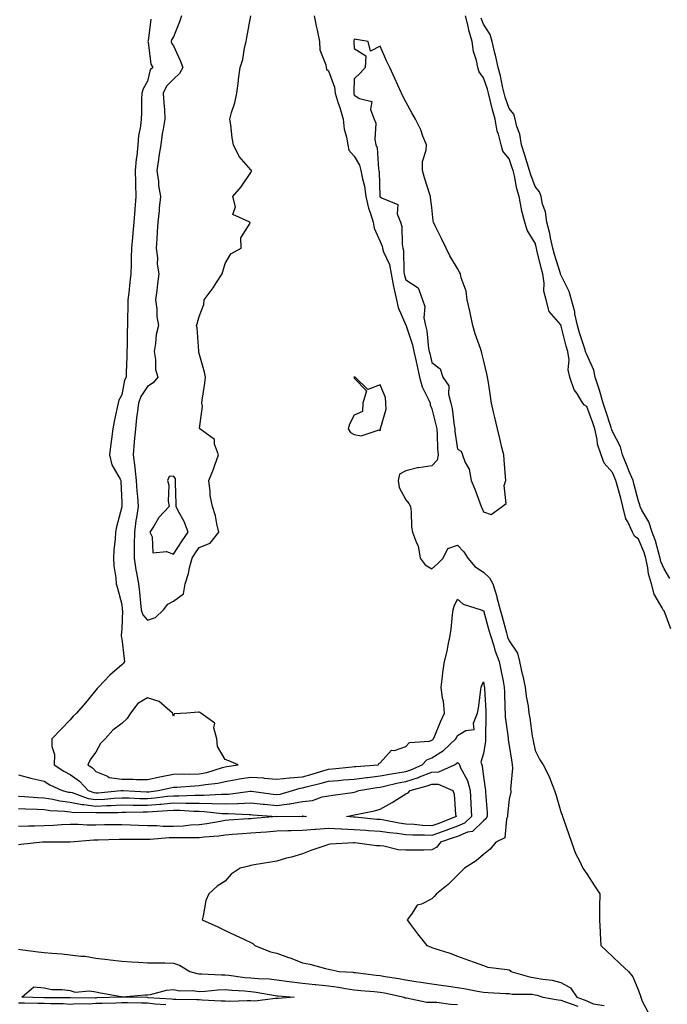
# Model space of a CAD drawing. Units: inches. Extents: x 899843 to 902483, y 7316378 to 7319018.
# Drawn here: x 901149 to 901399, y 7316959 to 7317340 of the extents above; entities that cross this region are included whole.
import ezdxf

# ---------------------------------------------------------------- set-up
doc = ezdxf.new("R2010")
doc.units = ezdxf.units.IN
doc.header["$MEASUREMENT"] = 0
doc.layers.add('Contour_89987316', color=7, linetype='Continuous', true_color=0xe189f1)

msp = doc.modelspace()

# ---------------------------------------------------------------- linework, layer by layer
at = {"layer": 'Contour_89987316'}
for points in [[(901199.37, 7317340.6, 3290), (901198.25, 7317332.12, 3290), (901198.19, 7317331.92, 3290), (901198.26, 7317331.71, 3290), (901199.33, 7317323.2, 3290), (901200.03, 7317321.92, 3290), (901199.03, 7317320.94, 3290), (901198.05, 7317316.61, 3290), (901196.31, 7317313.66, 3290), (901195.87, 7317311.92, 3290), (901195.76, 7317309.63, 3290), (901195.67, 7317304.3, 3290), (901195.55, 7317301.92, 3290), (901195.26, 7317299.13, 3290), (901194.6, 7317295.37, 3290), (901194.3, 7317291.92, 3290), (901193.85, 7317287.72, 3290), (901193.6, 7317286.37, 3290), (901193.2, 7317281.92, 3290), (901193.33, 7317277.2, 3290), (901193.39, 7317276.58, 3290), (901193.55, 7317271.92, 3290), (901193.08, 7317266.95, 3290), (901193.07, 7317266.9, 3290), (901192.68, 7317261.92, 3290), (901192.29, 7317257.68, 3290), (901192.17, 7317256.04, 3290), (901191.79, 7317251.92, 3290), (901191.69, 7317248.28, 3290), (901191.67, 7317245.54, 3290), (901191.58, 7317241.92, 3290), (901191.18, 7317238.79, 3290), (901190.74, 7317234.61, 3290), (901190.41, 7317231.92, 3290), (901190.4, 7317229.57, 3290), (901190.33, 7317224.2, 3290), (901190.32, 7317221.92, 3290), (901190.19, 7317219.78, 3290), (901190.18, 7317214.05, 3290), (901190.07, 7317211.92, 3290), (901190.01, 7317209.96, 3290), (901189.82, 7317203.69, 3290), (901189.77, 7317201.92, 3290), (901189.15, 7317200.82, 3290), (901188.05, 7317195.12, 3290), (901186.93, 7317193.04, 3290), (901186.66, 7317191.92, 3290), (901186.33, 7317190.2, 3290), (901185.12, 7317184.85, 3290), (901184.58, 7317181.92, 3290), (901184.12, 7317177.99, 3290), (901183.8, 7317176.17, 3290), (901183.36, 7317171.92, 3290), (901184.19, 7317168.06, 3290), (901187.44, 7317162.53, 3290), (901187.69, 7317161.92, 3290), (901187.7, 7317161.57, 3290), (901188.05, 7317153.44, 3290), (901188.06, 7317151.93, 3290), (901188.06, 7317151.91, 3290), (901188.05, 7317151.71, 3290), (901185.96, 7317144.01, 3290), (901185.64, 7317141.92, 3290), (901185.5, 7317139.37, 3290), (901184.95, 7317135.02, 3290), (901184.8, 7317131.92, 3290), (901185.04, 7317128.91, 3290), (901185.72, 7317124.25, 3290), (901185.94, 7317121.92, 3290), (901186.36, 7317120.23, 3290), (901188.05, 7317113.94, 3290), (901188.2, 7317112.07, 3290), (901188.22, 7317111.92, 3290), (901188.29, 7317111.68, 3290), (901188.05, 7317104.48, 3290), (901187.88, 7317102.09, 3290), (901187.87, 7317101.92, 3290), (901187.87, 7317101.74, 3290), (901188.05, 7317100.65, 3290), (901188.99, 7317092.86, 3290), (901189.07, 7317091.92, 3290), (901188.74, 7317091.23, 3290), (901188.05, 7317090.54, 3290), (901183.42, 7317086.55, 3290), (901179.05, 7317081.92, 3290), (901178.56, 7317081.41, 3290), (901178.05, 7317080.83, 3290), (901174.05, 7317075.92, 3290), (901170.52, 7317071.92, 3290), (901169.26, 7317070.71, 3290), (901168.05, 7317069.29, 3290), (901164.46, 7317065.51, 3290), (901161.04, 7317061.92, 3290), (901160.94, 7317059.03, 3290), (901161.96, 7317055.83, 3290), (901161.9, 7317051.92, 3290), (901165.58, 7317049.45, 3290), (901168.05, 7317048.19, 3290), (901171.68, 7317045.55, 3290), (901175.05, 7317041.92, 3290), (901177.25, 7317041.12, 3290), (901178.05, 7317041.01, 3290), (901178.91, 7317041.06, 3290), (901187.74, 7317041.92, 3290), (901187.99, 7317041.98, 3290), (901188.05, 7317041.97, 3290), (901188.1, 7317041.97, 3290), (901188.64, 7317041.92, 3290), (901197.59, 7317041.46, 3290), (901198.05, 7317041.45, 3290), (901198.48, 7317041.49, 3290), (901202.1, 7317041.92, 3290), (901206.94, 7317043.03, 3290), (901208.05, 7317043.25, 3290), (901209.42, 7317043.29, 3290), (901216.16, 7317043.81, 3290), (901218.05, 7317043.86, 3290), (901220.44, 7317044.31, 3290), (901225.19, 7317044.78, 3290), (901228.05, 7317045.46, 3290), (901232.31, 7317046.18, 3290), (901233.56, 7317046.41, 3290), (901238.05, 7317047.15, 3290), (901242.94, 7317046.81, 3290), (901243.21, 7317046.76, 3290), (901248.05, 7317046.33, 3290), (901253.01, 7317046.88, 3290), (901253.07, 7317046.9, 3290), (901258.05, 7317047.24, 3290), (901261.74, 7317048.23, 3290), (901265.56, 7317049.43, 3290), (901268.05, 7317050.15, 3290), (901269.68, 7317050.29, 3290), (901277.23, 7317051.1, 3290), (901278.05, 7317051.18, 3290), (901278.71, 7317051.26, 3290), (901287.47, 7317051.92, 3290), (901287.55, 7317052.42, 3290), (901288.05, 7317052.6, 3290), (901292.45, 7317057.52, 3290), (901293.62, 7317057.49, 3290), (901298.05, 7317058.97, 3290), (901299.39, 7317060.58, 3290), (901307.21, 7317061.08, 3290), (901308.05, 7317061.4, 3290), (901308.37, 7317061.6, 3290), (901308.72, 7317061.92, 3290), (901309.23, 7317063.1, 3290), (901311.5, 7317068.47, 3290), (901313.05, 7317071.92, 3290), (901312.66, 7317076.53, 3290), (901312.23, 7317077.74, 3290), (901311.65, 7317081.92, 3290), (901312.2, 7317086.07, 3290), (901312.3, 7317087.67, 3290), (901312.95, 7317091.92, 3290), (901314.03, 7317095.94, 3290), (901314.38, 7317098.25, 3290), (901315.2, 7317101.92, 3290), (901315.52, 7317104.45, 3290), (901316.14, 7317110.01, 3290), (901316.38, 7317111.92, 3290), (901316.7, 7317113.27, 3290), (901318.05, 7317116.03, 3290), (901320.2, 7317114.07, 3290), (901327.16, 7317111.92, 3290), (901327.75, 7317111.62, 3290), (901328.05, 7317111.65, 3290), (901330.17, 7317104.04, 3290), (901330.76, 7317101.92, 3290), (901332.04, 7317097.93, 3290), (901332.46, 7317096.33, 3290), (901334.13, 7317091.92, 3290), (901334.78, 7317088.65, 3290), (901335.68, 7317084.29, 3290), (901336.16, 7317081.92, 3290), (901336.23, 7317080.1, 3290), (901336.4, 7317073.57, 3290), (901336.47, 7317071.92, 3290), (901336.55, 7317070.42, 3290), (901337.68, 7317062.29, 3290), (901337.7, 7317061.92, 3290), (901337.7, 7317061.57, 3290), (901338.05, 7317059.42, 3290), (901339.05, 7317052.92, 3290), (901339.23, 7317051.92, 3290), (901339.34, 7317050.63, 3290), (901338.56, 7317042.43, 3290), (901338.63, 7317041.92, 3290), (901338.65, 7317041.32, 3290), (901338.05, 7317038.57, 3290), (901337.44, 7317032.53, 3290), (901337.43, 7317031.92, 3290), (901336.95, 7317030.82, 3290), (901336.34, 7317023.63, 3290), (901332.87, 7317021.92, 3290), (901330.71, 7317019.26, 3290), (901328.05, 7317017.19, 3290), (901325.26, 7317014.71, 3290), (901320.76, 7317011.92, 3290), (901319.4, 7317010.57, 3290), (901318.05, 7317009.22, 3290), (901314.42, 7317005.55, 3290), (901309.95, 7317001.92, 3290), (901309.01, 7317000.96, 3290), (901308.05, 7317000.02, 3290), (901304.1, 7316997.97, 3290), (901302.46, 7316997.51, 3290), (901300.21, 7316994.08, 3290), (901298.5, 7316991.92, 3290), (901299.89, 7316990.08, 3290), (901302.59, 7316986.46, 3290), (901306.17, 7316981.92, 3290), (901307.52, 7316981.39, 3290), (901308.05, 7316981.12, 3290), (901309.25, 7316980.72, 3290), (901315.04, 7316978.91, 3290), (901318.05, 7316977.84, 3290), (901322.33, 7316976.2, 3290), (901324.53, 7316975.44, 3290), (901328.05, 7316974.16, 3290), (901329.74, 7316973.61, 3290), (901337.3, 7316972.67, 3290), (901338.05, 7316972.49, 3290), (901338.41, 7316972.28, 3290), (901338.71, 7316971.92, 3290), (901345.9, 7316969.77, 3290), (901348.05, 7316969.48, 3290), (901351.11, 7316968.86, 3290), (901354.68, 7316968.55, 3290), (901358.05, 7316967.64, 3290), (901361.73, 7316965.6, 3290), (901364.23, 7316961.92, 3290), (901367.06, 7316960.93, 3290), (901368.05, 7316960.56, 3290), (901370.56, 7316959.41, 3290), (901374.87, 7316958.74, 3290)], [(901211.22, 7317341.92, 3291), (901210.46, 7317339.51, 3291), (901208.05, 7317333.7, 3291), (901207.36, 7317332.61, 3291), (901207.15, 7317331.92, 3291), (901207.36, 7317331.23, 3291), (901208.05, 7317330.21, 3291), (901210.64, 7317324.51, 3291), (901211.74, 7317321.92, 3291), (901210.38, 7317319.59, 3291), (901208.05, 7317317.29, 3291), (901205.35, 7317314.62, 3291), (901204.15, 7317311.92, 3291), (901204.3, 7317308.17, 3291), (901204.54, 7317305.43, 3291), (901204.69, 7317301.92, 3291), (901204.09, 7317297.96, 3291), (901203.73, 7317296.24, 3291), (901203.17, 7317291.92, 3291), (901202.4, 7317287.57, 3291), (901202.31, 7317286.18, 3291), (901201.68, 7317281.92, 3291), (901202.26, 7317277.71, 3291), (901202.32, 7317276.19, 3291), (901203.06, 7317271.92, 3291), (901202.59, 7317267.38, 3291), (901202.51, 7317266.38, 3291), (901202.06, 7317261.92, 3291), (901201.79, 7317258.18, 3291), (901201.66, 7317255.53, 3291), (901201.41, 7317251.92, 3291), (901201.86, 7317248.11, 3291), (901201.8, 7317245.67, 3291), (901202.42, 7317241.92, 3291), (901201.87, 7317238.1, 3291), (901201.62, 7317235.49, 3291), (901201.15, 7317231.92, 3291), (901201.61, 7317228.36, 3291), (901201.61, 7317225.48, 3291), (901202.22, 7317221.92, 3291), (901201.44, 7317218.53, 3291), (901201.15, 7317215.02, 3291), (901200.59, 7317211.92, 3291), (901201.17, 7317208.8, 3291), (901201.06, 7317204.93, 3291), (901202.01, 7317201.92, 3291), (901200.15, 7317199.82, 3291), (901198.05, 7317198.41, 3291), (901195.44, 7317194.53, 3291), (901194.53, 7317191.92, 3291), (901194.06, 7317187.93, 3291), (901193.8, 7317186.17, 3291), (901193.33, 7317181.92, 3291), (901192.9, 7317177.07, 3291), (901192.88, 7317176.75, 3291), (901192.46, 7317171.92, 3291), (901193.09, 7317166.96, 3291), (901193.1, 7317166.87, 3291), (901193.67, 7317161.92, 3291), (901193.92, 7317157.79, 3291), (901194.15, 7317155.82, 3291), (901194.41, 7317151.92, 3291), (901193.77, 7317147.64, 3291), (901193.52, 7317146.45, 3291), (901192.94, 7317141.92, 3291), (901192.88, 7317137.09, 3291), (901192.87, 7317136.74, 3291), (901192.81, 7317131.92, 3291), (901193.47, 7317127.34, 3291), (901193.8, 7317126.17, 3291), (901194.59, 7317121.92, 3291), (901194.88, 7317118.75, 3291), (901195.32, 7317114.65, 3291), (901195.58, 7317111.92, 3291), (901196.15, 7317110.02, 3291), (901198.05, 7317107.94, 3291), (901201.07, 7317108.9, 3291), (901204.22, 7317111.92, 3291), (901205.83, 7317114.14, 3291), (901208.05, 7317115.19, 3291), (901211.94, 7317118.03, 3291), (901212.57, 7317121.92, 3291), (901213.95, 7317126.02, 3291), (901214.3, 7317128.17, 3291), (901215.28, 7317131.92, 3291), (901216.38, 7317133.59, 3291), (901218.05, 7317135.99, 3291), (901222.32, 7317137.65, 3291), (901225.64, 7317141.92, 3291), (901224.83, 7317145.14, 3291), (901224.41, 7317148.28, 3291), (901223.15, 7317151.92, 3291), (901222.23, 7317156.1, 3291), (901222.31, 7317157.66, 3291), (901221.71, 7317161.92, 3291), (901223.58, 7317166.39, 3291), (901224.06, 7317167.93, 3291), (901225.5, 7317171.92, 3291), (901223.97, 7317176, 3291), (901223.95, 7317177.82, 3291), (901218.24, 7317181.92, 3291), (901218.19, 7317182.06, 3291), (901219.27, 7317190.7, 3291), (901219.05, 7317191.92, 3291), (901219.19, 7317193.06, 3291), (901220.26, 7317199.71, 3291), (901220.51, 7317201.92, 3291), (901220.06, 7317203.93, 3291), (901218.05, 7317211.12, 3291), (901217.88, 7317211.75, 3291), (901217.91, 7317211.92, 3291), (901217.88, 7317212.09, 3291), (901217.26, 7317221.13, 3291), (901217.01, 7317221.92, 3291), (901217.31, 7317222.66, 3291), (901218.05, 7317225.49, 3291), (901219.88, 7317230.09, 3291), (901219.97, 7317231.92, 3291), (901223.41, 7317236.56, 3291), (901224.7, 7317238.57, 3291), (901226.91, 7317241.92, 3291), (901227.13, 7317242.84, 3291), (901228.05, 7317246.03, 3291), (901230.29, 7317249.68, 3291), (901234.31, 7317251.92, 3291), (901234.1, 7317255.87, 3291), (901237.71, 7317261.58, 3291), (901237.6, 7317261.92, 3291), (901231.04, 7317264.91, 3291), (901232.03, 7317267.94, 3291), (901231, 7317271.92, 3291), (901234.3, 7317275.67, 3291), (901238.05, 7317281.21, 3291), (901238.26, 7317281.71, 3291), (901238.32, 7317281.92, 3291), (901238.22, 7317282.09, 3291), (901238.05, 7317282.27, 3291), (901233.48, 7317287.35, 3291), (901231.33, 7317291.92, 3291), (901230.81, 7317294.68, 3291), (901230.3, 7317299.67, 3291), (901229.93, 7317301.92, 3291), (901230.6, 7317304.47, 3291), (901231.83, 7317308.14, 3291), (901232.63, 7317311.92, 3291), (901233.22, 7317316.75, 3291), (901233.28, 7317317.15, 3291), (901233.9, 7317321.92, 3291), (901234.95, 7317325.02, 3291), (901235.55, 7317329.42, 3291), (901236.18, 7317331.92, 3291), (901236.44, 7317333.53, 3291), (901238.02, 7317341.89, 3291)], [(901262.59, 7317341.92, 3291), (901263.43, 7317337.3, 3291), (901263.71, 7317336.26, 3291), (901264.64, 7317331.92, 3291), (901264.77, 7317328.64, 3291), (901267.05, 7317322.92, 3291), (901267.13, 7317321.92, 3291), (901267.34, 7317321.21, 3291), (901268.05, 7317320.58, 3291), (901270.39, 7317314.26, 3291), (901270.71, 7317311.92, 3291), (901271.9, 7317308.07, 3291), (901272.5, 7317306.37, 3291), (901273.72, 7317301.92, 3291), (901274.16, 7317298.03, 3291), (901275.06, 7317294.91, 3291), (901275.53, 7317291.92, 3291), (901275.94, 7317289.81, 3291), (901278.05, 7317287.56, 3291), (901280.13, 7317284.01, 3291), (901280.67, 7317281.92, 3291), (901281.23, 7317278.74, 3291), (901282.02, 7317275.89, 3291), (901282.57, 7317271.92, 3291), (901283.55, 7317267.42, 3291), (901284.24, 7317265.73, 3291), (901285.37, 7317261.92, 3291), (901285.73, 7317259.6, 3291), (901288.05, 7317254.48, 3291), (901288.86, 7317252.73, 3291), (901289.01, 7317251.92, 3291), (901289.42, 7317250.55, 3291), (901291.68, 7317245.55, 3291), (901292.37, 7317241.92, 3291), (901293.26, 7317237.13, 3291), (901293.44, 7317236.53, 3291), (901294.48, 7317231.92, 3291), (901295.11, 7317228.98, 3291), (901298.05, 7317222.14, 3291), (901298.13, 7317222, 3291), (901298.15, 7317221.92, 3291), (901298.18, 7317221.79, 3291), (901300.58, 7317214.45, 3291), (901301.09, 7317211.92, 3291), (901301.98, 7317207.99, 3291), (901302.38, 7317206.25, 3291), (901303.35, 7317201.92, 3291), (901304.38, 7317198.25, 3291), (901306.96, 7317193.01, 3291), (901307.39, 7317191.92, 3291), (901307.4, 7317191.27, 3291), (901308.05, 7317189.68, 3291), (901309.68, 7317183.55, 3291), (901309.97, 7317181.92, 3291), (901310.15, 7317179.82, 3291), (901310.35, 7317174.22, 3291), (901310.57, 7317171.92, 3291), (901310.12, 7317169.85, 3291), (901308.05, 7317167.63, 3291), (901303.06, 7317166.93, 3291), (901303.03, 7317166.94, 3291), (901298.05, 7317165.75, 3291), (901295.58, 7317164.39, 3291), (901295.03, 7317161.92, 3291), (901295.42, 7317159.29, 3291), (901298.05, 7317154.48, 3291), (901299.16, 7317153.03, 3291), (901299.79, 7317151.92, 3291), (901300.09, 7317149.88, 3291), (901300.2, 7317144.07, 3291), (901300.63, 7317141.92, 3291), (901302.11, 7317137.86, 3291), (901302.84, 7317136.71, 3291), (901303.55, 7317131.92, 3291), (901305.48, 7317129.35, 3291), (901308.05, 7317127.74, 3291), (901310.32, 7317129.65, 3291), (901312.43, 7317131.92, 3291), (901314.28, 7317135.69, 3291), (901318.05, 7317136.95, 3291), (901320.54, 7317134.41, 3291), (901322.01, 7317131.92, 3291), (901324.78, 7317128.65, 3291), (901328.05, 7317126.54, 3291), (901330.47, 7317124.34, 3291), (901331.68, 7317121.92, 3291), (901333.22, 7317117.09, 3291), (901333.28, 7317116.69, 3291), (901334.5, 7317111.92, 3291), (901335.27, 7317109.14, 3291), (901336.96, 7317103.01, 3291), (901337.26, 7317101.92, 3291), (901337.45, 7317101.32, 3291), (901338.05, 7317099.93, 3291), (901341.24, 7317095.11, 3291), (901342.04, 7317091.92, 3291), (901343.11, 7317086.98, 3291), (901343.14, 7317086.83, 3291), (901344.19, 7317081.92, 3291), (901344.56, 7317078.43, 3291), (901345.35, 7317074.62, 3291), (901345.7, 7317071.92, 3291), (901346.02, 7317069.89, 3291), (901347, 7317062.97, 3291), (901347.16, 7317061.92, 3291), (901347.29, 7317061.16, 3291), (901348.05, 7317057.37, 3291), (901349.95, 7317053.82, 3291), (901351.21, 7317051.92, 3291), (901353.55, 7317047.42, 3291), (901354, 7317045.97, 3291), (901355.59, 7317041.92, 3291), (901356.18, 7317040.05, 3291), (901358.05, 7317033.67, 3291), (901358.53, 7317032.4, 3291), (901358.72, 7317031.92, 3291), (901359.08, 7317030.89, 3291), (901361.08, 7317024.95, 3291), (901362.16, 7317021.92, 3291), (901363.68, 7317017.55, 3291), (901365.25, 7317014.72, 3291), (901366.58, 7317011.92, 3291), (901367.16, 7317011.03, 3291), (901368.05, 7317009.67, 3291), (901371.13, 7317005, 3291), (901373.14, 7317001.92, 3291), (901373.07, 7316996.94, 3291), (901373.07, 7316996.9, 3291), (901372.97, 7316991.92, 3291), (901373.22, 7316987.09, 3291), (901373.23, 7316986.74, 3291), (901373.47, 7316981.92, 3291), (901375.86, 7316979.73, 3291), (901378.05, 7316977.66, 3291), (901381.03, 7316974.9, 3291), (901384.22, 7316971.92, 3291), (901385.89, 7316969.76, 3291), (901388.05, 7316964.58, 3291), (901388.79, 7316962.66, 3291), (901388.97, 7316961.92, 3291), (901389.57, 7316960.4, 3291), (901391.93, 7316955.8, 3291)], [(901400.64, 7317104.51, 3291), (901398.05, 7317111.47, 3291), (901397.76, 7317111.63, 3291), (901397.61, 7317111.92, 3291), (901397.27, 7317112.7, 3291), (901394.15, 7317118.02, 3291), (901393.18, 7317121.92, 3291), (901391.96, 7317125.83, 3291), (901391.77, 7317128.2, 3291), (901390.96, 7317131.92, 3291), (901390.26, 7317134.13, 3291), (901388.05, 7317139.29, 3291), (901386.51, 7317140.38, 3291), (901385.83, 7317141.92, 3291), (901383.96, 7317146.01, 3291), (901383.26, 7317147.13, 3291), (901382.07, 7317151.92, 3291), (901381.23, 7317155.1, 3291), (901379.83, 7317160.14, 3291), (901379.35, 7317161.92, 3291), (901378.97, 7317162.84, 3291), (901378.05, 7317165.05, 3291), (901374.8, 7317168.67, 3291), (901373.65, 7317171.92, 3291), (901372.18, 7317176.05, 3291), (901372.08, 7317177.89, 3291), (901371.17, 7317181.92, 3291), (901370.39, 7317184.26, 3291), (901368.05, 7317190.67, 3291), (901367.21, 7317191.08, 3291), (901366.62, 7317191.92, 3291), (901364.22, 7317195.75, 3291), (901363.23, 7317197.1, 3291), (901361.55, 7317201.92, 3291), (901360.9, 7317204.77, 3291), (901361.23, 7317208.74, 3291), (901360.8, 7317211.92, 3291), (901360.15, 7317214.02, 3291), (901358.22, 7317221.75, 3291), (901358.17, 7317221.92, 3291), (901358.15, 7317222.02, 3291), (901358.05, 7317222.29, 3291), (901353.54, 7317227.41, 3291), (901352.36, 7317231.92, 3291), (901351.46, 7317235.33, 3291), (901351.61, 7317238.36, 3291), (901351.05, 7317241.92, 3291), (901350.4, 7317244.27, 3291), (901348.8, 7317251.17, 3291), (901348.61, 7317251.92, 3291), (901348.5, 7317252.37, 3291), (901348.05, 7317253.91, 3291), (901344.98, 7317258.85, 3291), (901344.14, 7317261.92, 3291), (901342.84, 7317266.71, 3291), (901342.82, 7317267.15, 3291), (901341.93, 7317271.92, 3291), (901341.01, 7317274.88, 3291), (901340.07, 7317279.9, 3291), (901339.55, 7317281.92, 3291), (901339.19, 7317283.06, 3291), (901338.05, 7317286.54, 3291), (901335.61, 7317289.48, 3291), (901334.98, 7317291.92, 3291), (901333.88, 7317296.09, 3291), (901333.38, 7317297.25, 3291), (901332.63, 7317301.92, 3291), (901331.56, 7317305.43, 3291), (901330.71, 7317309.26, 3291), (901329.99, 7317311.92, 3291), (901329.61, 7317313.48, 3291), (901328.05, 7317317.83, 3291), (901326.37, 7317320.24, 3291), (901325.91, 7317321.92, 3291), (901325.36, 7317324.61, 3291), (901324.23, 7317328.1, 3291), (901323.67, 7317331.92, 3291), (901322.39, 7317336.26, 3291), (901322.13, 7317337.84, 3291), (901321.16, 7317341.92, 3291)], [(901400.18, 7317124.05, 3290), (901398.05, 7317127.73, 3290), (901396.78, 7317130.65, 3290), (901396.5, 7317131.92, 3290), (901395.79, 7317134.18, 3290), (901394.68, 7317138.55, 3290), (901393.42, 7317141.92, 3290), (901392.05, 7317145.92, 3290), (901389.44, 7317150.53, 3290), (901388.77, 7317151.92, 3290), (901388.66, 7317152.53, 3290), (901388.05, 7317153.92, 3290), (901386.42, 7317160.29, 3290), (901385.98, 7317161.92, 3290), (901384.53, 7317165.44, 3290), (901383.67, 7317167.54, 3290), (901381.85, 7317171.92, 3290), (901381.11, 7317174.98, 3290), (901378.05, 7317181, 3290), (901377.74, 7317181.61, 3290), (901377.67, 7317181.92, 3290), (901377.49, 7317182.48, 3290), (901375.37, 7317189.24, 3290), (901374.44, 7317191.92, 3290), (901373.02, 7317196.89, 3290), (901372.98, 7317196.99, 3290), (901371.39, 7317201.92, 3290), (901370.87, 7317204.74, 3290), (901368.05, 7317210.75, 3290), (901367.7, 7317211.57, 3290), (901367.65, 7317211.92, 3290), (901367.48, 7317212.49, 3290), (901365.24, 7317219.11, 3290), (901364.45, 7317221.92, 3290), (901363.51, 7317226.46, 3290), (901363.42, 7317227.29, 3290), (901362.16, 7317231.92, 3290), (901361.3, 7317235.17, 3290), (901358.05, 7317241.6, 3290), (901357.95, 7317241.82, 3290), (901357.94, 7317241.92, 3290), (901357.89, 7317242.08, 3290), (901355.63, 7317249.5, 3290), (901355, 7317251.92, 3290), (901354.09, 7317255.88, 3290), (901353.75, 7317257.62, 3290), (901352.65, 7317261.92, 3290), (901352.12, 7317265.99, 3290), (901350.97, 7317269, 3290), (901350.37, 7317271.92, 3290), (901349.83, 7317273.7, 3290), (901348.05, 7317275.82, 3290), (901346.39, 7317280.26, 3290), (901345.97, 7317281.92, 3290), (901344.98, 7317284.99, 3290), (901344.04, 7317287.91, 3290), (901342.75, 7317291.92, 3290), (901342.18, 7317296.05, 3290), (901340.97, 7317299, 3290), (901340.32, 7317301.92, 3290), (901339.89, 7317303.76, 3290), (901338.05, 7317305.94, 3290), (901336.51, 7317310.38, 3290), (901336.09, 7317311.92, 3290), (901335.45, 7317314.52, 3290), (901334.71, 7317318.59, 3290), (901333.73, 7317321.92, 3290), (901332.76, 7317326.63, 3290), (901332.5, 7317327.47, 3290), (901331.4, 7317331.92, 3290), (901330.72, 7317334.59, 3290), (901328.05, 7317338.58, 3290), (901327.15, 7317341.02, 3290)], [(901148.05, 7317048.07, 3289), (901152.83, 7317046.7, 3289), (901153.35, 7317046.62, 3289), (901158.05, 7317045.5, 3289), (901160.25, 7317044.12, 3289), (901165, 7317041.92, 3289), (901167.48, 7317041.35, 3289), (901168.05, 7317041.28, 3289), (901168.86, 7317041.11, 3289), (901175.02, 7317038.89, 3289), (901178.05, 7317038.47, 3289), (901181.34, 7317038.63, 3289), (901185.13, 7317039, 3289), (901188.05, 7317039.15, 3289), (901190.86, 7317039.11, 3289), (901195.02, 7317038.89, 3289), (901198.05, 7317038.85, 3289), (901200.87, 7317039.1, 3289), (901205.82, 7317039.69, 3289), (901208.05, 7317039.89, 3289), (901210.1, 7317039.87, 3289), (901216.29, 7317040.16, 3289), (901218.05, 7317040.13, 3289), (901219.88, 7317040.09, 3289), (901226.67, 7317040.54, 3289), (901228.05, 7317040.5, 3289), (901229.42, 7317040.55, 3289), (901237.83, 7317041.7, 3289), (901238.05, 7317041.71, 3289), (901238.28, 7317041.69, 3289), (901246.61, 7317040.48, 3289), (901248.05, 7317040.34, 3289), (901249.44, 7317040.53, 3289), (901254.13, 7317041.92, 3289), (901257.08, 7317042.89, 3289), (901258.05, 7317042.96, 3289), (901259.47, 7317043.34, 3289), (901265.24, 7317044.73, 3289), (901268.05, 7317045.54, 3289), (901272.01, 7317045.88, 3289), (901273.95, 7317046.02, 3289), (901278.05, 7317046.39, 3289), (901282.95, 7317047.02, 3289), (901283.17, 7317047.04, 3289), (901288.05, 7317047.62, 3289), (901291.65, 7317048.32, 3289), (901294.87, 7317048.74, 3289), (901298.05, 7317049.3, 3289), (901300.01, 7317049.96, 3289), (901304.35, 7317051.92, 3289), (901306.11, 7317053.86, 3289), (901308.05, 7317054.6, 3289), (901312.56, 7317057.41, 3289), (901317.43, 7317061.92, 3289), (901317.62, 7317062.35, 3289), (901318.05, 7317063.29, 3289), (901321.31, 7317065.18, 3289), (901324.46, 7317065.51, 3289), (901324.19, 7317068.06, 3289), (901325.82, 7317071.92, 3289), (901326.17, 7317073.8, 3289), (901327.06, 7317080.93, 3289), (901327.22, 7317081.92, 3289), (901327.42, 7317082.55, 3289), (901328.05, 7317083.96, 3289), (901328.38, 7317082.25, 3289), (901328.45, 7317081.92, 3289), (901328.47, 7317081.5, 3289), (901328.97, 7317072.84, 3289), (901329.01, 7317071.92, 3289), (901329.06, 7317070.91, 3289), (901328.85, 7317062.72, 3289), (901328.9, 7317061.92, 3289), (901328.89, 7317061.08, 3289), (901328.05, 7317056.21, 3289), (901327.06, 7317052.91, 3289), (901327.42, 7317051.92, 3289), (901327.61, 7317051.48, 3289), (901328.05, 7317047.21, 3289), (901328.81, 7317042.68, 3289), (901328.83, 7317041.92, 3289), (901328.83, 7317041.14, 3289), (901329.5, 7317033.37, 3289), (901329.49, 7317031.92, 3289), (901329.05, 7317030.92, 3289), (901328.05, 7317030.19, 3289), (901323.88, 7317026.09, 3289), (901321.9, 7317025.77, 3289), (901318.05, 7317024.2, 3289), (901316.4, 7317023.57, 3289), (901311.5, 7317021.92, 3289), (901309.97, 7317020, 3289), (901308.05, 7317018.96, 3289), (901305.01, 7317018.88, 3289), (901301.1, 7317018.87, 3289), (901298.05, 7317018.8, 3289), (901295.06, 7317018.93, 3289), (901289.54, 7317020.43, 3289), (901288.05, 7317020.53, 3289), (901286.64, 7317020.51, 3289), (901278.24, 7317021.73, 3289), (901278.05, 7317021.72, 3289), (901277.82, 7317021.69, 3289), (901268.83, 7317021.14, 3289), (901268.05, 7317021.01, 3289), (901266.62, 7317020.49, 3289), (901261.28, 7317018.69, 3289), (901258.05, 7317017.43, 3289), (901253.78, 7317016.19, 3289), (901251.82, 7317015.69, 3289), (901248.05, 7317014.65, 3289), (901245.81, 7317014.16, 3289), (901239.29, 7317013.16, 3289), (901238.05, 7317012.91, 3289), (901237.3, 7317012.67, 3289), (901233.87, 7317011.92, 3289), (901230.47, 7317009.5, 3289), (901228.05, 7317006.84, 3289), (901225.04, 7317004.93, 3289), (901221.82, 7317001.92, 3289), (901220.56, 7316999.41, 3289), (901219.61, 7316993.48, 3289), (901219.12, 7316991.92, 3289), (901225.29, 7316989.16, 3289), (901228.05, 7316987.72, 3289), (901232.02, 7316985.89, 3289), (901235.85, 7316984.12, 3289), (901238.05, 7316983.11, 3289), (901238.78, 7316982.65, 3289), (901239.55, 7316981.92, 3289), (901245.61, 7316979.48, 3289), (901248.05, 7316978.96, 3289), (901252.63, 7316977.34, 3289), (901253.27, 7316977.14, 3289), (901258.05, 7316975.21, 3289), (901260.82, 7316974.69, 3289), (901266.95, 7316973.02, 3289), (901268.05, 7316972.78, 3289), (901268.73, 7316972.6, 3289), (901272.26, 7316971.92, 3289), (901277.7, 7316971.57, 3289), (901278.05, 7316971.52, 3289), (901278.49, 7316971.48, 3289), (901286.55, 7316970.42, 3289), (901288.05, 7316970.26, 3289), (901290.05, 7316969.92, 3289), (901295.33, 7316969.2, 3289), (901298.05, 7316968.69, 3289), (901301.91, 7316968.06, 3289), (901303.89, 7316967.76, 3289), (901308.05, 7316967.06, 3289), (901312.59, 7316966.46, 3289), (901313.7, 7316966.27, 3289), (901318.05, 7316965.64, 3289), (901321.29, 7316965.16, 3289), (901325.77, 7316964.2, 3289), (901328.05, 7316963.81, 3289), (901329.86, 7316963.73, 3289), (901336.58, 7316963.39, 3289), (901338.05, 7316963.33, 3289), (901339.24, 7316963.11, 3289), (901346.93, 7316963.04, 3289), (901348.05, 7316962.89, 3289), (901348.86, 7316962.73, 3289), (901351.02, 7316961.92, 3289), (901357.02, 7316960.89, 3289), (901358.05, 7316960.78, 3289), (901359.83, 7316960.14, 3289), (901364.59, 7316958.46, 3289)], [(901148.05, 7317039.74, 3288), (901150.34, 7317039.63, 3288), (901155.38, 7317039.25, 3288), (901158.05, 7317039.12, 3288), (901161.35, 7317038.62, 3288), (901164.11, 7317037.98, 3288), (901168.05, 7317037.48, 3288), (901172.67, 7317036.54, 3288), (901173.41, 7317036.56, 3288), (901178.05, 7317035.93, 3288), (901182.26, 7317036.13, 3288), (901183.84, 7317036.13, 3288), (901188.05, 7317036.35, 3288), (901192.42, 7317036.29, 3288), (901193.66, 7317036.31, 3288), (901198.05, 7317036.26, 3288), (901202.8, 7317036.67, 3288), (901203.27, 7317036.7, 3288), (901208.05, 7317037.14, 3288), (901212.89, 7317037.08, 3288), (901213.23, 7317037.1, 3288), (901218.05, 7317037.03, 3288), (901223.04, 7317036.91, 3288), (901223.06, 7317036.91, 3288), (901228.05, 7317036.75, 3288), (901233.03, 7317036.94, 3288), (901233.08, 7317036.95, 3288), (901238.05, 7317037.18, 3288), (901242.79, 7317036.66, 3288), (901243.35, 7317036.62, 3288), (901248.05, 7317036.14, 3288), (901252.92, 7317036.79, 3288), (901253.17, 7317036.8, 3288), (901258.05, 7317037.67, 3288), (901261.89, 7317038.08, 3288), (901265.62, 7317039.49, 3288), (901268.05, 7317039.91, 3288), (901269.77, 7317040.2, 3288), (901277.34, 7317041.21, 3288), (901278.05, 7317041.32, 3288), (901278.52, 7317041.45, 3288), (901279.83, 7317041.92, 3288), (901286.84, 7317043.13, 3288), (901288.05, 7317043.27, 3288), (901289.73, 7317043.6, 3288), (901295.09, 7317044.88, 3288), (901298.05, 7317045.4, 3288), (901302.93, 7317047.04, 3288), (901303.36, 7317047.23, 3288), (901308.05, 7317049.1, 3288), (901310.85, 7317049.12, 3288), (901316.86, 7317051.92, 3288), (901317.63, 7317052.34, 3288), (901318.05, 7317052.73, 3288), (901318.57, 7317052.44, 3288), (901318.75, 7317051.92, 3288), (901319.25, 7317050.72, 3288), (901321.91, 7317045.78, 3288), (901322.93, 7317041.92, 3288), (901323.16, 7317037.03, 3288), (901323.17, 7317036.8, 3288), (901323.4, 7317031.92, 3288), (901320.71, 7317029.26, 3288), (901318.05, 7317028.17, 3288), (901313.53, 7317026.44, 3288), (901312.09, 7317025.96, 3288), (901308.05, 7317024.52, 3288), (901305.32, 7317024.65, 3288), (901300.78, 7317024.65, 3288), (901298.05, 7317024.8, 3288), (901294.71, 7317025.26, 3288), (901291.68, 7317025.55, 3288), (901288.05, 7317026.09, 3288), (901283.58, 7317026.39, 3288), (901282.56, 7317026.43, 3288), (901278.05, 7317026.75, 3288), (901273.09, 7317026.96, 3288), (901273, 7317026.97, 3288), (901268.05, 7317027.22, 3288), (901263.14, 7317026.83, 3288), (901262.95, 7317026.82, 3288), (901258.05, 7317026.45, 3288), (901253.62, 7317026.35, 3288), (901252.41, 7317026.28, 3288), (901248.05, 7317026.17, 3288), (901244.1, 7317025.87, 3288), (901241.87, 7317025.74, 3288), (901238.05, 7317025.46, 3288), (901234.77, 7317025.2, 3288), (901230.99, 7317024.86, 3288), (901228.05, 7317024.63, 3288), (901225.67, 7317024.3, 3288), (901220.02, 7317023.89, 3288), (901218.05, 7317023.65, 3288), (901216.4, 7317023.57, 3288), (901209.81, 7317023.68, 3288), (901208.05, 7317023.59, 3288), (901206.36, 7317023.61, 3288), (901199.07, 7317022.94, 3288), (901198.05, 7317022.95, 3288), (901197, 7317022.97, 3288), (901189.1, 7317022.97, 3288), (901188.05, 7317022.99, 3288), (901186.99, 7317022.98, 3288), (901178.91, 7317022.78, 3288), (901178.05, 7317022.77, 3288), (901177.21, 7317022.76, 3288), (901168.11, 7317021.98, 3288), (901167.99, 7317021.98, 3288), (901158.07, 7317021.94, 3288), (901158.03, 7317021.94, 3288), (901157.38, 7317021.92, 3288), (901148.92, 7317021.05, 3288), (901148.05, 7317020.92, 3288)], [(901148.05, 7317034.93, 3287), (901150.92, 7317034.79, 3287), (901155.28, 7317034.69, 3287), (901158.05, 7317034.57, 3287), (901160.34, 7317034.21, 3287), (901166.03, 7317033.94, 3287), (901168.05, 7317033.68, 3287), (901169.51, 7317033.38, 3287), (901176.35, 7317033.62, 3287), (901178.05, 7317033.39, 3287), (901179.59, 7317033.46, 3287), (901186.5, 7317033.47, 3287), (901188.05, 7317033.55, 3287), (901189.66, 7317033.53, 3287), (901196.29, 7317033.68, 3287), (901198.05, 7317033.66, 3287), (901199.95, 7317033.82, 3287), (901205.79, 7317034.18, 3287), (901208.05, 7317034.39, 3287), (901210.49, 7317034.36, 3287), (901216.02, 7317033.95, 3287), (901218.05, 7317033.92, 3287), (901220.01, 7317033.88, 3287), (901226.92, 7317033.05, 3287), (901228.05, 7317033.01, 3287), (901229.19, 7317033.06, 3287), (901237.35, 7317032.62, 3287), (901238.05, 7317032.65, 3287), (901238.71, 7317032.58, 3287), (901248.03, 7317031.94, 3287), (901248.05, 7317031.93, 3287), (901248.07, 7317031.94, 3287), (901257.93, 7317032.04, 3287), (901258.05, 7317032.06, 3287), (901258.21, 7317032.08, 3287), (901259.56, 7317031.92, 3287), (901258.18, 7317031.79, 3287), (901258.05, 7317031.78, 3287), (901257.91, 7317031.78, 3287), (901248.07, 7317031.9, 3287), (901248.03, 7317031.9, 3287), (901238.89, 7317031.08, 3287), (901238.05, 7317031.02, 3287), (901237.07, 7317030.94, 3287), (901229.57, 7317030.4, 3287), (901228.05, 7317030.27, 3287), (901226.14, 7317030.01, 3287), (901220.94, 7317029.03, 3287), (901218.05, 7317028.68, 3287), (901214.62, 7317028.49, 3287), (901211.8, 7317028.17, 3287), (901208.05, 7317027.99, 3287), (901204.15, 7317028.02, 3287), (901201.68, 7317028.29, 3287), (901198.05, 7317028.33, 3287), (901194.53, 7317028.4, 3287), (901191.41, 7317028.56, 3287), (901188.05, 7317028.63, 3287), (901184.73, 7317028.6, 3287), (901181.36, 7317028.61, 3287), (901178.05, 7317028.57, 3287), (901174.68, 7317028.55, 3287), (901171.17, 7317028.8, 3287), (901168.05, 7317028.77, 3287), (901164.76, 7317028.63, 3287), (901161.58, 7317028.39, 3287), (901158.05, 7317028.26, 3287), (901154.28, 7317028.15, 3287), (901151.89, 7317028.08, 3287), (901148.05, 7317027.97, 3287)], [(901148.05, 7316980.46, 3288), (901149.71, 7316980.26, 3288), (901155.64, 7316979.51, 3288), (901158.05, 7316979.22, 3288), (901161, 7316978.97, 3288), (901164.8, 7316978.67, 3288), (901168.05, 7316978.38, 3288), (901172.15, 7316977.82, 3288), (901173.88, 7316977.75, 3288), (901178.05, 7316977.04, 3288), (901182.66, 7316976.53, 3288), (901183.61, 7316976.36, 3288), (901188.05, 7316975.81, 3288), (901191.78, 7316975.65, 3288), (901194.52, 7316975.45, 3288), (901198.05, 7316975.29, 3288), (901201.35, 7316975.22, 3288), (901204.79, 7316975.18, 3288), (901208.05, 7316975.1, 3288), (901210.43, 7316974.3, 3288), (901214.44, 7316971.92, 3288), (901217.21, 7316971.08, 3288), (901218.05, 7316970.97, 3288), (901218.97, 7316971, 3288), (901226.72, 7316970.59, 3288), (901228.05, 7316970.63, 3288), (901229.49, 7316970.48, 3288), (901235.72, 7316969.59, 3288), (901238.05, 7316969.38, 3288), (901240.87, 7316969.1, 3288), (901245.1, 7316968.97, 3288), (901248.05, 7316968.63, 3288), (901251.82, 7316968.15, 3288), (901253.94, 7316967.81, 3288), (901258.05, 7316967.33, 3288), (901262.98, 7316966.85, 3288), (901263.14, 7316966.83, 3288), (901268.05, 7316966.35, 3288), (901271.99, 7316965.86, 3288), (901274.67, 7316965.3, 3288), (901278.05, 7316964.82, 3288), (901280.67, 7316964.54, 3288), (901285.82, 7316964.15, 3288), (901288.05, 7316963.92, 3288), (901289.76, 7316963.63, 3288), (901297.4, 7316961.92, 3288), (901297.82, 7316961.69, 3288), (901298.05, 7316961.7, 3288), (901298.27, 7316961.7, 3288), (901306.17, 7316960.05, 3288), (901308.05, 7316960.02, 3288), (901310.01, 7316959.96, 3288), (901315.33, 7316959.2, 3288), (901318.05, 7316959.12, 3288)], [(901205.06, 7316958.93, 3288), (901200.8, 7316959.17, 3288), (901198.05, 7316959.6, 3288), (901195.76, 7316959.63, 3288), (901190.26, 7316959.71, 3288), (901188.05, 7316959.75, 3288), (901185.8, 7316959.67, 3288), (901180.45, 7316959.52, 3288), (901178.05, 7316959.44, 3288), (901175.4, 7316959.27, 3288), (901170.64, 7316959.33, 3288), (901168.05, 7316959.13, 3288), (901165.43, 7316959.3, 3288), (901160.66, 7316959.31, 3288), (901158.05, 7316959.46, 3288), (901155.58, 7316959.45, 3288), (901150.41, 7316959.56, 3288), (901148.05, 7316959.55, 3288)]]:
    msp.add_polyline3d(points, dxfattribs=at)
for points in [[(901328.05, 7317149.82, 3292), (901331.11, 7317148.86, 3292), (901335.37, 7317151.92, 3292), (901336.92, 7317153.05, 3292), (901336.12, 7317159.99, 3292), (901336.73, 7317161.92, 3292), (901336.62, 7317163.35, 3292), (901336.09, 7317169.96, 3292), (901335.95, 7317171.92, 3292), (901335.26, 7317174.71, 3292), (901334.36, 7317178.23, 3292), (901333.49, 7317181.92, 3292), (901332.45, 7317186.32, 3292), (901332.12, 7317187.85, 3292), (901331.2, 7317191.92, 3292), (901330.76, 7317194.63, 3292), (901330, 7317199.97, 3292), (901329.7, 7317201.92, 3292), (901329.36, 7317203.23, 3292), (901328.05, 7317208.74, 3292), (901327.41, 7317211.28, 3292), (901327.28, 7317211.92, 3292), (901326.92, 7317213.05, 3292), (901324.91, 7317218.78, 3292), (901324.01, 7317221.92, 3292), (901322.97, 7317226.84, 3292), (901322.9, 7317227.07, 3292), (901321.77, 7317231.92, 3292), (901321.38, 7317235.25, 3292), (901319.5, 7317240.47, 3292), (901319.23, 7317241.92, 3292), (901318.81, 7317242.68, 3292), (901318.05, 7317244.02, 3292), (901315.12, 7317248.99, 3292), (901313.63, 7317251.92, 3292), (901311.85, 7317255.72, 3292), (901309.36, 7317260.61, 3292), (901308.71, 7317261.92, 3292), (901308.64, 7317262.51, 3292), (901308.05, 7317267.67, 3292), (901307.6, 7317271.47, 3292), (901307.53, 7317271.92, 3292), (901307.31, 7317272.66, 3292), (901305.23, 7317279.1, 3292), (901304.44, 7317281.92, 3292), (901304.52, 7317285.45, 3292), (901305.93, 7317289.8, 3292), (901306.01, 7317291.92, 3292), (901304.67, 7317295.3, 3292), (901303.88, 7317297.75, 3292), (901301.79, 7317301.92, 3292), (901300.38, 7317304.25, 3292), (901298.05, 7317308.63, 3292), (901296.92, 7317310.79, 3292), (901296.37, 7317311.92, 3292), (901295, 7317314.97, 3292), (901293.78, 7317317.65, 3292), (901291.81, 7317321.92, 3292), (901290.51, 7317324.38, 3292), (901288.05, 7317330.09, 3292), (901284.37, 7317328.24, 3292), (901283.5, 7317331.92, 3292), (901278.85, 7317332.72, 3292), (901278.05, 7317332.84, 3292), (901277.87, 7317332.1, 3292), (901277.92, 7317331.92, 3292), (901277.96, 7317331.83, 3292), (901278.05, 7317329.21, 3292), (901282.55, 7317326.42, 3292), (901282.25, 7317321.92, 3292), (901280.35, 7317319.62, 3292), (901278.05, 7317317.44, 3292), (901277.84, 7317312.13, 3292), (901277.87, 7317311.92, 3292), (901277.92, 7317311.79, 3292), (901278.05, 7317311.21, 3292), (901280.1, 7317309.87, 3292), (901284.89, 7317308.76, 3292), (901284.41, 7317305.56, 3292), (901285.78, 7317301.92, 3292), (901286.45, 7317300.32, 3292), (901286.04, 7317293.93, 3292), (901286.46, 7317291.92, 3292), (901286.95, 7317290.82, 3292), (901287.49, 7317282.48, 3292), (901287.63, 7317281.92, 3292), (901287.69, 7317281.56, 3292), (901287.99, 7317271.98, 3292), (901288, 7317271.92, 3292), (901288.01, 7317271.88, 3292), (901288.05, 7317271.76, 3292), (901288.61, 7317271.36, 3292), (901294.91, 7317268.78, 3292), (901294.71, 7317265.26, 3292), (901296, 7317261.92, 3292), (901296.48, 7317260.35, 3292), (901296.57, 7317253.4, 3292), (901296.85, 7317251.92, 3292), (901297.13, 7317251, 3292), (901297.26, 7317242.71, 3292), (901297.41, 7317241.92, 3292), (901297.51, 7317241.38, 3292), (901298.05, 7317239.62, 3292), (901302.75, 7317236.62, 3292), (901304.45, 7317231.92, 3292), (901305.44, 7317229.31, 3292), (901305.05, 7317224.92, 3292), (901305.62, 7317221.92, 3292), (901306.1, 7317219.97, 3292), (901306.86, 7317213.11, 3292), (901307.1, 7317211.92, 3292), (901307.27, 7317211.14, 3292), (901308.05, 7317207.66, 3292), (901311.31, 7317205.18, 3292), (901312.42, 7317201.92, 3292), (901314.71, 7317198.58, 3292), (901314.56, 7317195.41, 3292), (901315.5, 7317191.92, 3292), (901315.94, 7317189.81, 3292), (901316.72, 7317183.25, 3292), (901316.96, 7317181.92, 3292), (901317.04, 7317180.91, 3292), (901318.05, 7317174.06, 3292), (901319.46, 7317173.33, 3292), (901319.91, 7317171.92, 3292), (901321.04, 7317168.93, 3292), (901322.5, 7317166.37, 3292), (901323.39, 7317161.92, 3292), (901324.75, 7317158.62, 3292), (901326.69, 7317153.28, 3292), (901327.21, 7317151.92, 3292), (901327.47, 7317151.34, 3292)], [(901288.05, 7317181.37, 3291), (901288.23, 7317181.74, 3291), (901288.19, 7317181.92, 3291), (901288.19, 7317182.06, 3291), (901290.36, 7317189.61, 3291), (901290.35, 7317191.92, 3291), (901290.18, 7317194.05, 3291), (901288.05, 7317199.04, 3291), (901283.35, 7317197.22, 3291), (901278.4, 7317201.92, 3291), (901278.12, 7317201.99, 3291), (901278.05, 7317202.15, 3291), (901277.98, 7317201.99, 3291), (901277.95, 7317201.92, 3291), (901277.98, 7317201.85, 3291), (901278.05, 7317201.64, 3291), (901282.82, 7317196.69, 3291), (901281.43, 7317191.92, 3291), (901281.3, 7317188.67, 3291), (901278.05, 7317187.23, 3291), (901276.22, 7317183.75, 3291), (901275.65, 7317181.92, 3291), (901276.67, 7317180.54, 3291), (901278.05, 7317179.73, 3291), (901280.71, 7317179.26, 3291), (901287.74, 7317181.61, 3291)], [(901208.05, 7317133.4, 3292), (901211.4, 7317138.57, 3292), (901213.71, 7317141.92, 3292), (901212.22, 7317146.09, 3292), (901210.02, 7317149.95, 3292), (901209.06, 7317151.92, 3292), (901209.06, 7317152.93, 3292), (901208.9, 7317161.07, 3292), (901208.91, 7317161.92, 3292), (901208.9, 7317162.77, 3292), (901208.05, 7317163.69, 3292), (901206.47, 7317163.5, 3292), (901205.76, 7317161.92, 3292), (901206.29, 7317160.16, 3292), (901206.04, 7317153.93, 3292), (901206.39, 7317151.92, 3292), (901202.39, 7317147.58, 3292), (901200.44, 7317144.31, 3292), (901198.88, 7317141.92, 3292), (901199.87, 7317140.1, 3292), (901200.08, 7317133.95, 3292), (901205.43, 7317134.54, 3292)], [(901228.05, 7317051.15, 3291), (901228.71, 7317051.26, 3291), (901233.13, 7317051.92, 3291), (901229.5, 7317053.37, 3291), (901228.05, 7317053.96, 3291), (901225.14, 7317059.01, 3291), (901224.9, 7317061.92, 3291), (901223.72, 7317066.25, 3291), (901224.09, 7317067.96, 3291), (901218.67, 7317071.92, 3291), (901218.31, 7317072.18, 3291), (901218.05, 7317072.21, 3291), (901217.71, 7317072.26, 3291), (901213.3, 7317071.92, 3291), (901208.38, 7317071.59, 3291), (901208.05, 7317070.7, 3291), (901207.78, 7317071.65, 3291), (901207.67, 7317071.92, 3291), (901202.52, 7317076.39, 3291), (901198.05, 7317077.81, 3291), (901194.29, 7317075.68, 3291), (901191.38, 7317071.92, 3291), (901190.17, 7317069.8, 3291), (901188.05, 7317067.9, 3291), (901184.6, 7317065.37, 3291), (901181.59, 7317061.92, 3291), (901179.84, 7317060.13, 3291), (901178.05, 7317056.8, 3291), (901175.92, 7317054.05, 3291), (901174.92, 7317051.92, 3291), (901176.79, 7317050.66, 3291), (901178.05, 7317049.28, 3291), (901182.49, 7317047.48, 3291), (901183.16, 7317047.03, 3291), (901188.05, 7317046.29, 3291), (901192.45, 7317046.32, 3291), (901193.77, 7317046.2, 3291), (901198.05, 7317046.24, 3291), (901202.74, 7317047.23, 3291), (901203.49, 7317047.36, 3291), (901208.05, 7317048.27, 3291), (901211.59, 7317048.38, 3291), (901214.46, 7317048.33, 3291), (901218.05, 7317048.43, 3291), (901220.99, 7317048.98, 3291), (901227.04, 7317050.91, 3291)], [(901308.05, 7317028.23, 3287), (901304.54, 7317028.41, 3287), (901301.2, 7317028.77, 3287), (901298.05, 7317028.95, 3287), (901295.44, 7317029.31, 3287), (901289.52, 7317030.45, 3287), (901288.05, 7317030.67, 3287), (901286.87, 7317030.74, 3287), (901278.38, 7317031.59, 3287), (901278.05, 7317031.62, 3287), (901277.76, 7317031.63, 3287), (901275.01, 7317031.92, 3287), (901277.57, 7317032.4, 3287), (901278.05, 7317032.47, 3287), (901278.8, 7317032.67, 3287), (901285.87, 7317034.1, 3287), (901288.05, 7317034.77, 3287), (901292.72, 7317037.25, 3287), (901294.59, 7317038.46, 3287), (901298.05, 7317040.61, 3287), (901298.89, 7317041.08, 3287), (901299.71, 7317041.92, 3287), (901306.24, 7317043.73, 3287), (901308.05, 7317044.45, 3287), (901310.59, 7317044.46, 3287), (901316.18, 7317041.92, 3287), (901316.7, 7317040.57, 3287), (901317.32, 7317032.65, 3287), (901317.5, 7317031.92, 3287), (901310.76, 7317029.21, 3287)], [(901248.05, 7316961.4, 3287), (901247.59, 7316961.46, 3287), (901239.58, 7316960.39, 3287), (901238.05, 7316960.5, 3287), (901236.66, 7316960.53, 3287), (901229.65, 7316960.32, 3287), (901228.05, 7316960.34, 3287), (901226.54, 7316960.41, 3287), (901219.14, 7316960.83, 3287), (901218.05, 7316960.88, 3287), (901217.09, 7316960.96, 3287), (901208.98, 7316960.99, 3287), (901208.05, 7316961.06, 3287), (901207.33, 7316961.2, 3287), (901198.25, 7316961.72, 3287), (901198.05, 7316961.75, 3287), (901197.89, 7316961.76, 3287), (901188.07, 7316961.9, 3287), (901188.03, 7316961.9, 3287), (901178.35, 7316961.62, 3287), (901178.05, 7316961.61, 3287), (901177.72, 7316961.59, 3287), (901168.26, 7316961.71, 3287), (901168.05, 7316961.7, 3287), (901167.84, 7316961.71, 3287), (901158.25, 7316961.72, 3287), (901158.05, 7316961.73, 3287), (901157.86, 7316961.73, 3287), (901149.39, 7316961.92, 3287), (901154.07, 7316965.9, 3287), (901158.05, 7316965.51, 3287), (901160.96, 7316964.84, 3287), (901165.02, 7316964.95, 3287), (901168.05, 7316964.48, 3287), (901169.99, 7316963.86, 3287), (901175.53, 7316964.44, 3287), (901178.05, 7316964.03, 3287), (901179.78, 7316963.65, 3287), (901187.84, 7316962.13, 3287), (901188.05, 7316962.09, 3287), (901188.22, 7316962.09, 3287), (901197.12, 7316962.85, 3287), (901198.05, 7316962.86, 3287), (901199.14, 7316963.01, 3287), (901205.38, 7316964.59, 3287), (901208.05, 7316964.87, 3287), (901210.57, 7316964.44, 3287), (901215.48, 7316964.49, 3287), (901218.05, 7316964.17, 3287), (901220.37, 7316964.24, 3287), (901225.19, 7316964.78, 3287), (901228.05, 7316964.85, 3287), (901230.72, 7316964.59, 3287), (901235.63, 7316964.34, 3287), (901238.05, 7316964.12, 3287), (901240.05, 7316963.92, 3287), (901247.39, 7316962.58, 3287), (901248.05, 7316962.51, 3287), (901248.57, 7316962.44, 3287), (901254.74, 7316961.92, 3287), (901248.6, 7316961.37, 3287)]]:
    msp.add_polyline3d(points, close=True, dxfattribs=at)

doc.saveas('drawing.dxf')
